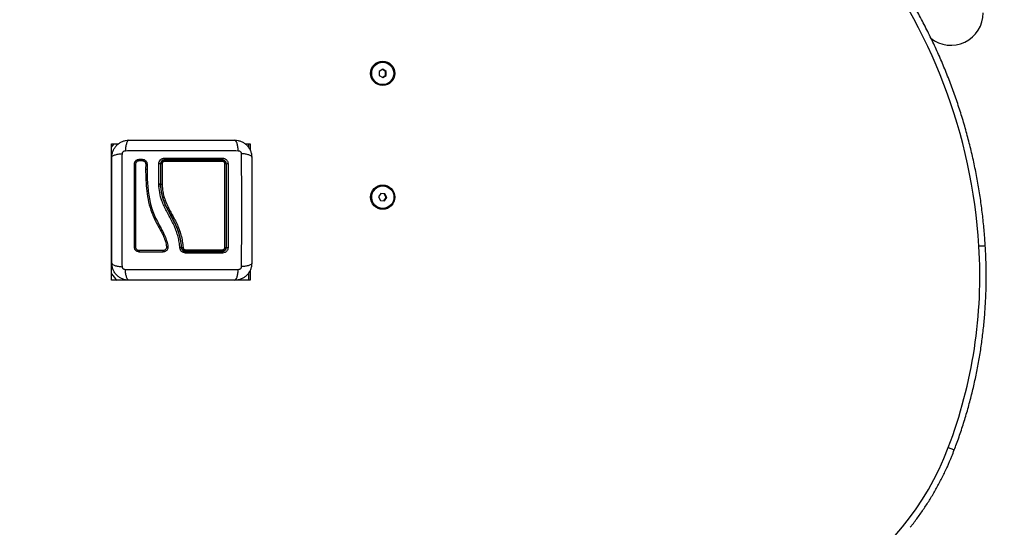
# Model space of a CAD drawing. Units: millimetres. Extents: x 0 to 20.2, y -0.1 to 15.1.
# Drawn here: x 5.9 to 6.6, y 3.4 to 3.7 of the extents above; entities that cross this region are included whole.
import ezdxf

# ---------------------------------------------------------------- set-up
doc = ezdxf.new("R2010")
doc.units = ezdxf.units.MM
doc.layers.get('Defpoints').update_dxf_attribs({"lineweight": 5})
doc.layers.add('DIASTASEIS', color=253, linetype='Continuous', lineweight=5)
doc.styles.get("Standard").update_dxf_attribs({"font": 'ARIALN.TTF'})
doc.dimstyles.new('STANDARD_ACAD', dxfattribs={"dimtxt": 0.18, "dimasz": 0.15, "dimexe": 0.18, "dimexo": 0.0625, "dimgap": 0.09, "dimtad": 0, "dimtih": 1, "dimtoh": 1, "dimzin": 0, "dimdsep": 46, "dimtxsty": 'Standard', "dimblk": 'OBLIQUE', "dimcen": 0.09, "dimadec": 0, "dimazin": 0, "dimtfac": 1, "dimtofl": 0, "dimtmove": 0, "dimatfit": 3, "dimfxl": 1, "dimtolj": 1, "dimtzin": 0, "dimarcsym": 0})

# ---------------------------------------------------------------- blocks, each defined once
blk = doc.blocks.new('_Oblique')
at = {"color": 0, "linetype": 'ByBlock', "lineweight": -2}
blk.add_line((-0.5, -0.5), (0.5, 0.5), dxfattribs=at)
blk = doc.blocks.new('*D52')
at = {"layer": 'Defpoints', "color": 0}
for p in [(11.68285, 7.99287), (11.68285, 4.33966), (0.06831, 3.44466)]:
    blk.add_point(p, dxfattribs=at)
at = {"layer": 'DIASTASEIS', "color": 0, "lineweight": -2}
for p, q in [((0.06831, 3.50716), (0.06831, 8.17287)), ((11.68285, 4.40216), (11.68285, 8.17287)), ((0.06831, 7.99287), (5.54369, 7.99287)), ((11.68285, 7.99287), (6.20746, 7.99287))]:
    blk.add_line(p, q, dxfattribs=at)
at = {"layer": 'DIASTASEIS', "color": 0, "linetype": 'ByBlock', "lineweight": -2, "xscale": 0.15, "yscale": 0.15, "zscale": 0.15, "rotation": 180}
blk.add_blockref('_Oblique', (0.06831, 7.99287), dxfattribs=at)
at = {"layer": 'DIASTASEIS', "color": 0, "linetype": 'ByBlock', "lineweight": -2, "xscale": 0.15, "yscale": 0.15, "zscale": 0.15}
blk.add_blockref('_Oblique', (11.68285, 7.99287), dxfattribs=at)
at = {"layer": 'DIASTASEIS', "color": 0, "insert": (5.87558, 7.99287), "char_height": 0.18, "attachment_point": 5}
blk.add_mtext('\\A1;\\A1;11.60', dxfattribs=at)
blk = doc.blocks.new('*D53')
at = {"layer": 'Defpoints', "color": 0}
for p in [(5.56057, 6.88679), (5.56057, 0), (12.77955, 0)]:
    blk.add_point(p, dxfattribs=at)
at = {"layer": 'DIASTASEIS', "color": 0, "lineweight": -2}
for p, q in [((5.62307, 6.88679), (12.95955, 6.88679)), ((12.77955, 6.88679), (12.77955, 3.6253)), ((12.77955, 0), (12.77955, 3.26149)), ((5.62307, 0), (12.95955, 0))]:
    blk.add_line(p, q, dxfattribs=at)
at = {"layer": 'DIASTASEIS', "color": 0, "linetype": 'ByBlock', "lineweight": -2, "xscale": 0.15, "yscale": 0.15, "zscale": 0.15}
for p, rotation in [((12.77955, 6.88679), 90), ((12.77955, 0), 270)]:
    blk.add_blockref('_Oblique', p, dxfattribs=dict(at, rotation=rotation))
at = {"layer": 'DIASTASEIS', "color": 0, "insert": (12.77955, 3.4434), "char_height": 0.18, "attachment_point": 5}
blk.add_mtext('\\A1;\\A1;6.90', dxfattribs=at)
blk = doc.blocks.new('*D54')
at = {"layer": 'Defpoints', "color": 0}
for p in [(9.68285, 4.33066), (2.06831, 3.43566), (2.06831, 1.11861)]:
    blk.add_point(p, dxfattribs=at)
at = {"layer": 'DIASTASEIS', "color": 0, "lineweight": -2}
for p, q in [((9.68285, 4.26816), (9.68285, 0.93861)), ((2.06831, 3.37316), (2.06831, 0.93861)), ((2.06831, 1.11861), (5.59471, 1.11861)), ((9.68285, 1.11861), (6.15644, 1.11861))]:
    blk.add_line(p, q, dxfattribs=at)
at = {"layer": 'DIASTASEIS', "color": 0, "linetype": 'ByBlock', "lineweight": -2, "xscale": 0.15, "yscale": 0.15, "zscale": 0.15, "rotation": 180}
blk.add_blockref('_Oblique', (2.06831, 1.11861), dxfattribs=at)
at = {"layer": 'DIASTASEIS', "color": 0, "linetype": 'ByBlock', "lineweight": -2, "xscale": 0.15, "yscale": 0.15, "zscale": 0.15}
blk.add_blockref('_Oblique', (9.68285, 1.11861), dxfattribs=at)
at = {"layer": 'DIASTASEIS', "color": 0, "insert": (5.87558, 1.11861), "char_height": 0.18, "attachment_point": 5}
blk.add_mtext('\\A1;\\A1;7.60', dxfattribs=at)
blk = doc.blocks.new('KATOPSH_S040A')
at = {"color": 7, "linetype": 'Continuous', "lineweight": 25}
for p, q in [((4264.01564, 6503.73447), (4264.01315, 6503.73303)), ((4264.01315, 6503.73303), (4264.01315, 6503.73014)), ((4264.01769, 6503.73303), (4264.01542, 6503.73434)), ((4264.01564, 6503.73958), (4264.01561, 6503.73958)), ((4264.01813, 6503.73303), (4264.01564, 6503.73447)), ((4264.01769, 6503.73303), (4264.01813, 6503.73303)), ((4264.01769, 6503.73014), (4264.01769, 6503.73303)), ((4264.01813, 6503.73014), (4264.01813, 6503.73303)), ((4264.01315, 6503.73014), (4264.01564, 6503.7287)), ((4264.01542, 6503.72882), (4264.01769, 6503.73014)), ((4264.01564, 6503.7287), (4264.01813, 6503.73014)), ((4264.01769, 6503.73014), (4264.01813, 6503.73014)), ((4264.01561, 6503.72358), (4264.01564, 6503.72358)), ((4263.82269, 6503.58458), (4263.82269, 6503.68158)), ((4263.82269, 6503.68158), (4263.82771, 6503.68158)), ((4263.91771, 6503.68158), (4263.92131, 6503.68158)), ((4263.92027, 6503.68158), (4263.92027, 6503.67895)), ((4263.92131, 6503.68158), (4263.92131, 6503.6771)), ((4263.84248, 6503.67057), (4263.84453, 6503.67057)), ((4263.84244, 6503.6696), (4263.84449, 6503.6696)), ((4263.84643, 6503.66866), (4263.84661, 6503.66845)), ((4263.84702, 6503.667), (4263.84696, 6503.66358)), ((4263.84801, 6503.667), (4263.84795, 6503.6636)), ((4263.84799, 6503.66696), (4263.84799, 6503.66711)), ((4263.85635, 6503.65279), (4263.85635, 6503.66729)), ((4263.85746, 6503.66708), (4263.85746, 6503.65267)), ((4263.85776, 6503.65268), (4263.85776, 6503.66708)), ((4263.82296, 6503.65758), (4263.82269, 6503.65758)), ((4263.85635, 6503.65277), (4263.85635, 6503.65279)), ((4263.85635, 6503.65274), (4263.85635, 6503.65277)), ((4263.85746, 6503.65267), (4263.85746, 6503.65267)), ((4263.85776, 6503.65268), (4263.85776, 6503.65268)), ((4264.01564, 6503.65158), (4264.01561, 6503.65158)), ((4264.01434, 6503.64616), (4264.01277, 6503.64374)), ((4264.01277, 6503.64374), (4264.01407, 6503.64117)), ((4264.01678, 6503.646), (4264.01433, 6503.64614)), ((4264.01721, 6503.646), (4264.01434, 6503.64616)), ((4264.01652, 6503.64103), (4264.01808, 6503.64343)), ((4264.01678, 6503.646), (4264.01721, 6503.646)), ((4264.01808, 6503.64343), (4264.01678, 6503.646)), ((4264.01694, 6503.64101), (4264.01851, 6503.64343)), ((4264.01851, 6503.64343), (4264.01721, 6503.646)), ((4264.01808, 6503.64343), (4264.01851, 6503.64343)), ((4264.01407, 6503.64117), (4264.01694, 6503.64101)), ((4264.01561, 6503.63558), (4264.01564, 6503.63558)), ((4263.82269, 6503.60258), (4263.82296, 6503.60258)), ((4263.92027, 6503.58971), (4263.92027, 6503.58458)), ((4263.92131, 6503.59157), (4263.92131, 6503.58458)), ((4263.83478, 6503.58458), (4263.82269, 6503.58458)), ((4263.92131, 6503.58458), (4263.91063, 6503.58458))]:
    blk.add_line(p, q, dxfattribs=at)
at = {"color": 8, "linetype": 'Continuous', "lineweight": 25}
for p, q in [((4263.82269, 6503.67158), (4263.82299, 6503.67158)), ((4263.82298, 6503.66458), (4263.82269, 6503.66458)), ((4263.82298, 6503.66258), (4263.82269, 6503.66258)), ((4263.82296, 6503.63357), (4263.82269, 6503.63357)), ((4263.82269, 6503.61573), (4263.82296, 6503.61573)), ((4263.82269, 6503.59658), (4263.82299, 6503.59658))]:
    blk.add_line(p, q, dxfattribs=at)
at = {"color": 8, "linetype": 'Continuous', "lineweight": 25, "flags": 128}
blk.add_lwpolyline([(4263.82269, 6503.67904), (4263.82357, 6503.6804), (4263.82453, 6503.68158)], dxfattribs=at)
at = {"color": 7, "linetype": 'Continuous', "lineweight": 25, "flags": 128}
for points in [[(4263.82298, 6503.66916), (4263.82287, 6503.6692), (4263.82269, 6503.66927)], [(4263.83897, 6503.66706), (4263.83905, 6503.66703), (4263.83918, 6503.667), (4263.83937, 6503.66698), (4263.83956, 6503.66698), (4263.83974, 6503.667), (4263.83988, 6503.66703), (4263.83995, 6503.66707), (4263.83995, 6503.66711)], [(4263.82269, 6503.65789), (4263.82287, 6503.65797), (4263.82296, 6503.658)]]:
    blk.add_lwpolyline(points, dxfattribs=at)
at = {"color": 7, "linetype": 'Continuous', "lineweight": 25}
for centre, radius in [((4264.01568, 6503.73159), 0.00864), ((4264.01562, 6503.73158), 0.00799), ((4264.01568, 6503.64359), 0.00864), ((4264.01566, 6503.64361), 0.00798)]:
    blk.add_circle(centre, radius, dxfattribs=at)
for centre, radius, start, end in [((4264.0534, 6503.58541), 0.38717, 3.46912, 38.38462), ((4264.41996, 6503.77458), 0.023, 231.30542, 0), ((4264.01563, 6503.73158), 0.008, 90.16573, 269.83427), ((4263.86456, 6503.67096), 0.00419, 175.12103, 192.05563), ((4263.86269, 6503.66917), 0.00232, 164.56944, 184.11273), ((4263.89974, 6503.67096), 0.00193, 332.94869, 10.48072), ((4263.90051, 6503.66916), 0.00113, 352.07816, 33.6898), ((4263.85847, 6503.66607), 0.00124, 80.61248, 125.043), ((4263.90351, 6503.66622), 0.00108, 53.0002, 98.64567), ((4263.90532, 6503.66562), 0.0017, 78.57852, 120.65327), ((4264.01561, 6503.64362), 0.00796, 90.03585, 146.98922), ((4264.01563, 6503.64358), 0.008, 146.84123, 269.8187), ((4263.83942, 6503.60704), 0.00116, 62.94938, 112.99268), ((4263.87325, 6503.60935), 0.00161, 246.51132, 282.97793), ((4263.90352, 6503.60916), 0.00125, 262.35799, 300.74163), ((4263.90532, 6503.60993), 0.00204, 244.83805, 279.60001), ((4264.099, 6503.5874), 0.34153, 339.11866, 3.59978), ((4263.84153, 6503.60505), 0.00105, 334.15275, 29.93026), ((4263.85719, 6503.60505), 0.00218, 347.89339, 13.96916), ((4263.86391, 6503.60602), 0.01141, 356.78097, 0.90689), ((4263.85651, 6503.60423), 0.01881, 358.97839, 2.61301), ((4263.90045, 6503.60604), 0.0012, 327.06029, 8.16923), ((4263.89981, 6503.60423), 0.00186, 349.76722, 27.48261), ((4264.23305, 6503.53537), 0.19775, 264.45595, 339.36033)]:
    blk.add_arc(centre, radius, start, end, dxfattribs=at)
at = {"color": 8, "linetype": 'Continuous', "lineweight": 25}
for centre, radius, start, end in [((4263.84117, 6503.67008), 0.0014, 339.8766, 20.50333), ((4263.84323, 6503.67009), 0.00139, 338.78074, 20.24667), ((4263.84747, 6503.66491), 0.00142, 249.20502, 289.35706), ((4263.84755, 6503.66817), 0.00129, 245.51671, 290.02967), ((4263.83571, 6503.59658), 0.015, 209.7985, 233.1301)]:
    blk.add_arc(centre, radius, start, end, dxfattribs=at)
at = {"color": 7, "linetype": 'Continuous', "lineweight": 25}
for points, knots in [([(4264.44441, 6503.60915), (4264.44432, 6503.61063), (4264.44399, 6503.61581), (4264.44321, 6503.62467), (4264.44195, 6503.63571), (4264.44036, 6503.64672), (4264.43847, 6503.65768), (4264.43627, 6503.66857), (4264.43375, 6503.6794), (4264.43094, 6503.69016), (4264.42782, 6503.70083), (4264.4244, 6503.7114), (4264.42068, 6503.72188), (4264.41667, 6503.73224), (4264.41236, 6503.74249), (4264.40777, 6503.75261), (4264.40289, 6503.76259), (4264.39773, 6503.77243), (4264.3923, 6503.78212), (4264.38659, 6503.79165), (4264.38062, 6503.80102), (4264.37438, 6503.81021), (4264.368, 6503.81905), (4264.36326, 6503.82528), (4264.3607, 6503.82851), (4264.36032, 6503.82899)], [0, 0, 0, 0, 0.0185956, 0.0650773, 0.1115604, 0.1580433, 0.2045262, 0.2510092, 0.297492, 0.3439749, 0.3904577, 0.4369403, 0.4834233, 0.5299057, 0.5763883, 0.6228708, 0.6693533, 0.7158356, 0.7623182, 0.8088001, 0.8552826, 0.9017643, 0.9482463, 0.9922829, 1, 1, 1, 1]), ([(4263.82296, 6503.67208), (4263.823, 6503.67288), (4263.82309, 6503.67444), (4263.8238, 6503.6767), (4263.8249, 6503.67878), (4263.82642, 6503.68062), (4263.82826, 6503.68214), (4263.83034, 6503.68324), (4263.83261, 6503.68395), (4263.83416, 6503.68404), (4263.83496, 6503.68408)], [0, 0, 0, 0, 0.126532, 0.24789, 0.374795, 0.500003, 0.625236, 0.752114, 0.873497, 1, 1, 1, 1]), ([(4263.83496, 6503.68408), (4263.83469, 6503.68399), (4263.83414, 6503.68378), (4263.8334, 6503.68214), (4263.83281, 6503.67971), (4263.83262, 6503.67765), (4263.83253, 6503.67664)], [0, 0, 0, 0, 0.24315, 0.500003, 0.756843, 1, 1, 1, 1]), ([(4263.83496, 6503.68408), (4263.8391, 6503.68408), (4263.84736, 6503.68408), (4263.86, 6503.68408), (4263.8727, 6503.68408), (4263.8854, 6503.68408), (4263.89805, 6503.68408), (4263.90632, 6503.68408), (4263.91046, 6503.68408)], [0, 0, 0, 0, 0.167003, 0.333377, 0.5, 0.666156, 0.832862, 1, 1, 1, 1]), ([(4263.91289, 6503.67664), (4263.9128, 6503.67765), (4263.91261, 6503.67971), (4263.91202, 6503.68214), (4263.91128, 6503.68378), (4263.91073, 6503.68399), (4263.91046, 6503.68408)], [0, 0, 0, 0, 0.243158, 0.499995, 0.756848, 1, 1, 1, 1]), ([(4263.91046, 6503.68408), (4263.91125, 6503.68404), (4263.91281, 6503.68395), (4263.91507, 6503.68324), (4263.91716, 6503.68214), (4263.919, 6503.68062), (4263.92051, 6503.67878), (4263.92161, 6503.6767), (4263.92232, 6503.67444), (4263.92241, 6503.67288), (4263.92246, 6503.67208)], [0, 0, 0, 0, 0.126509, 0.247892, 0.374768, 0.500001, 0.625203, 0.752113, 0.873467, 1, 1, 1, 1]), ([(4263.82296, 6503.67208), (4263.82306, 6503.67235), (4263.82326, 6503.6729), (4263.8249, 6503.67364), (4263.82733, 6503.67423), (4263.8294, 6503.67442), (4263.8304, 6503.67451)], [0, 0, 0, 0, 0.243147, 0.500001, 0.756844, 1, 1, 1, 1]), ([(4263.82296, 6503.59658), (4263.82296, 6503.60072), (4263.82296, 6503.60898), (4263.82296, 6503.62162), (4263.82296, 6503.63432), (4263.82296, 6503.64703), (4263.82296, 6503.65967), (4263.82296, 6503.66794), (4263.82296, 6503.67208)], [0, 0, 0, 0, 0.167001, 0.333377, 0.499999, 0.666155, 0.832861, 1, 1, 1, 1]), ([(4263.8304, 6503.59415), (4263.83038, 6503.59854), (4263.83035, 6503.60732), (4263.83032, 6503.62078), (4263.83031, 6503.63433), (4263.83032, 6503.64789), (4263.83035, 6503.66135), (4263.83038, 6503.67013), (4263.8304, 6503.67451)], [0, 0, 0, 0, 0.1662891, 0.3330313, 0.4999998, 0.6669687, 0.8337109, 1, 1, 1, 1]), ([(4263.8304, 6503.67451), (4263.83043, 6503.67479), (4263.83048, 6503.6752), (4263.83075, 6503.6757), (4263.83102, 6503.67603), (4263.83134, 6503.67629), (4263.83184, 6503.67657), (4263.83225, 6503.67661), (4263.83253, 6503.67664)], [0, 0, 0, 0, 0.2491359, 0.3745503, 0.5000086, 0.6254794, 0.7508777, 1, 1, 1, 1]), ([(4263.83253, 6503.67664), (4263.83691, 6503.67666), (4263.8457, 6503.67669), (4263.85915, 6503.67672), (4263.87271, 6503.67673), (4263.88626, 6503.67672), (4263.89972, 6503.67669), (4263.9085, 6503.67666), (4263.91289, 6503.67664)], [0, 0, 0, 0, 0.1662897, 0.3330309, 0.4999993, 0.6669691, 0.8337103, 1, 1, 1, 1]), ([(4263.83897, 6503.66706), (4263.83902, 6503.66752), (4263.83909, 6503.6682), (4263.83954, 6503.66902), (4263.83998, 6503.66956), (4263.84052, 6503.67), (4263.84134, 6503.67045), (4263.84202, 6503.67052), (4263.84248, 6503.67057)], [0, 0, 0, 0, 0.2486732, 0.3741348, 0.4997992, 0.6254876, 0.7510442, 1, 1, 1, 1]), ([(4263.84453, 6503.67057), (4263.845, 6503.67052), (4263.84594, 6503.6704), (4263.84709, 6503.66957), (4263.84788, 6503.6684), (4263.84796, 6503.66747), (4263.84801, 6503.667)], [0, 0, 0, 0, 0.250646, 0.500263, 0.749727, 1, 1, 1, 1]), ([(4263.85635, 6503.66729), (4263.85641, 6503.66781), (4263.85653, 6503.66885), (4263.8573, 6503.66997), (4263.85812, 6503.67065), (4263.85882, 6503.67103), (4263.85959, 6503.67127), (4263.86012, 6503.6713), (4263.86038, 6503.67132)], [0, 0, 0, 0, 0.249431, 0.498798, 0.624122, 0.749392, 0.874709, 1, 1, 1, 1]), ([(4263.86046, 6503.67008), (4263.86026, 6503.67007), (4263.85986, 6503.67005), (4263.8593, 6503.66987), (4263.85877, 6503.66959), (4263.85816, 6503.66908), (4263.85759, 6503.66824), (4263.8575, 6503.66747), (4263.85746, 6503.66708)], [0, 0, 0, 0, 0.125503, 0.249339, 0.37288, 0.498823, 0.748476, 1, 1, 1, 1]), ([(4263.85776, 6503.66708), (4263.85777, 6503.66731), (4263.85781, 6503.66784), (4263.85817, 6503.6686), (4263.85877, 6503.66925), (4263.85957, 6503.6697), (4263.86016, 6503.66976), (4263.86046, 6503.66978)], [0, 0, 0, 0, 0.163049, 0.373319, 0.581728, 0.790909, 1, 1, 1, 1]), ([(4263.86038, 6503.67132), (4263.86498, 6503.67132), (4263.87418, 6503.67132), (4263.888, 6503.67132), (4263.89709, 6503.67131), (4263.90164, 6503.67131)], [0, 0, 0, 0, 0.333353, 0.666697, 1, 1, 1, 1]), ([(4263.90146, 6503.67008), (4263.89694, 6503.67008), (4263.8879, 6503.67008), (4263.87416, 6503.67008), (4263.86503, 6503.67008), (4263.86046, 6503.67008)], [0, 0, 0, 0, 0.333563, 0.666642, 1, 1, 1, 1]), ([(4263.86046, 6503.66978), (4263.86385, 6503.66978), (4263.87064, 6503.66978), (4263.88091, 6503.66978), (4263.89121, 6503.66978), (4263.89804, 6503.66978), (4263.90146, 6503.66978)], [0, 0, 0, 0, 0.247785, 0.495569, 0.747778, 1, 1, 1, 1]), ([(4263.90446, 6503.66708), (4263.90442, 6503.66747), (4263.90435, 6503.66806), (4263.90397, 6503.66876), (4263.9036, 6503.66922), (4263.90314, 6503.6696), (4263.90261, 6503.66987), (4263.90204, 6503.67005), (4263.90166, 6503.67007), (4263.90146, 6503.67008)], [0, 0, 0, 0, 0.250518, 0.376792, 0.500011, 0.623832, 0.749135, 0.871622, 1, 1, 1, 1]), ([(4263.90146, 6503.66978), (4263.90168, 6503.66977), (4263.9022, 6503.66973), (4263.90295, 6503.66939), (4263.90362, 6503.66878), (4263.90407, 6503.66798), (4263.90413, 6503.66738), (4263.90416, 6503.66708)], [0, 0, 0, 0, 0.159684, 0.365365, 0.574519, 0.78807, 1, 1, 1, 1]), ([(4263.90164, 6503.67131), (4263.90216, 6503.67126), (4263.90295, 6503.67117), (4263.90389, 6503.67065), (4263.90451, 6503.67015), (4263.90501, 6503.66953), (4263.90552, 6503.66859), (4263.9056, 6503.66781), (4263.90566, 6503.66729)], [0, 0, 0, 0, 0.2493611, 0.3746807, 0.4999793, 0.6252849, 0.7506067, 1, 1, 1, 1]), ([(4263.91289, 6503.67664), (4263.91316, 6503.67661), (4263.91358, 6503.67657), (4263.91407, 6503.67629), (4263.9144, 6503.67603), (4263.91467, 6503.6757), (4263.91494, 6503.6752), (4263.91499, 6503.67479), (4263.91502, 6503.67451)], [0, 0, 0, 0, 0.249148, 0.374542, 0.500008, 0.625462, 0.750873, 1, 1, 1, 1]), ([(4263.91502, 6503.67451), (4263.91503, 6503.67013), (4263.91507, 6503.66135), (4263.91509, 6503.64789), (4263.9151, 6503.63433), (4263.91509, 6503.62078), (4263.91507, 6503.60732), (4263.91503, 6503.59854), (4263.91502, 6503.59415)], [0, 0, 0, 0, 0.166289, 0.333031, 0.5, 0.666969, 0.833711, 1, 1, 1, 1]), ([(4263.92246, 6503.67208), (4263.92236, 6503.67235), (4263.92216, 6503.6729), (4263.92052, 6503.67364), (4263.91808, 6503.67423), (4263.91602, 6503.67442), (4263.91502, 6503.67451)], [0, 0, 0, 0, 0.24315, 0.500007, 0.756841, 1, 1, 1, 1]), ([(4263.92246, 6503.67208), (4263.92246, 6503.66795), (4263.92246, 6503.65969), (4263.92246, 6503.64705), (4263.92246, 6503.63435), (4263.92246, 6503.62164), (4263.92246, 6503.609), (4263.92246, 6503.60073), (4263.92246, 6503.59658)], [0, 0, 0, 0, 0.167001, 0.333377, 0.5, 0.666155, 0.832861, 1, 1, 1, 1]), ([(4263.83897, 6503.6081), (4263.83897, 6503.61203), (4263.83897, 6503.61985), (4263.83897, 6503.63168), (4263.83897, 6503.6435), (4263.83897, 6503.65534), (4263.83897, 6503.66314), (4263.83897, 6503.66706)], [0, 0, 0, 0, 0.200519, 0.399629, 0.59848, 0.798224, 1, 1, 1, 1]), ([(4263.83995, 6503.66711), (4263.83998, 6503.66743), (4263.84003, 6503.66792), (4263.84035, 6503.6685), (4263.84066, 6503.66888), (4263.84104, 6503.66919), (4263.84162, 6503.66951), (4263.84211, 6503.66956), (4263.84244, 6503.6696)], [0, 0, 0, 0, 0.250459, 0.375541, 0.500335, 0.625067, 0.750011, 1, 1, 1, 1]), ([(4263.83995, 6503.60807), (4263.83995, 6503.612), (4263.83995, 6503.61983), (4263.83995, 6503.63168), (4263.83995, 6503.64351), (4263.83995, 6503.65537), (4263.83995, 6503.66318), (4263.83995, 6503.66711)], [0, 0, 0, 0, 0.200519, 0.399627, 0.598475, 0.798219, 1, 1, 1, 1]), ([(4263.84449, 6503.6696), (4263.84483, 6503.66956), (4263.84551, 6503.66947), (4263.84635, 6503.66887), (4263.84693, 6503.66802), (4263.84699, 6503.66734), (4263.84702, 6503.667)], [0, 0, 0, 0, 0.248938, 0.499563, 0.750428, 1, 1, 1, 1]), ([(4263.84454, 6503.6696), (4263.84474, 6503.66958), (4263.84516, 6503.66954), (4263.84573, 6503.66929), (4263.84617, 6503.669), (4263.84636, 6503.66875), (4263.84643, 6503.66866)], [0, 0, 0, 0, 0.282996, 0.565047, 0.846614, 1, 1, 1, 1]), ([(4263.84696, 6503.66358), (4263.847, 6503.66097), (4263.84708, 6503.65576), (4263.84773, 6503.64789), (4263.84892, 6503.64003), (4263.85119, 6503.63236), (4263.85466, 6503.62518), (4263.85799, 6503.61948), (4263.8602, 6503.61475), (4263.86122, 6503.61167), (4263.86162, 6503.60948), (4263.86185, 6503.60827), (4263.86177, 6503.60741), (4263.86142, 6503.60666), (4263.86086, 6503.60606), (4263.86013, 6503.60565), (4263.85958, 6503.6056), (4263.8593, 6503.60558)], [0, 0, 0, 0, 0.127059, 0.254152, 0.381552, 0.509276, 0.636798, 0.763249, 0.825798, 0.887943, 0.919008, 0.934001, 0.947215, 0.960448, 0.97367, 0.986857, 1, 1, 1, 1]), ([(4263.84762, 6503.66866), (4263.8476, 6503.66871), (4263.84749, 6503.66897), (4263.84732, 6503.66918), (4263.84718, 6503.66935)], [0, 0, 0, 0, 0.217901, 1, 1, 1, 1]), ([(4263.84795, 6503.6636), (4263.84797, 6503.66186), (4263.848, 6503.65835), (4263.8483, 6503.65306), (4263.84879, 6503.64776), (4263.84955, 6503.64248), (4263.85072, 6503.63727), (4263.85243, 6503.63225), (4263.85471, 6503.62731), (4263.8573, 6503.62263), (4263.85967, 6503.6183), (4263.86145, 6503.61433), (4263.86233, 6503.61113), (4263.8628, 6503.60886), (4263.86282, 6503.60753), (4263.86252, 6503.60658), (4263.86198, 6503.60575), (4263.86123, 6503.60511), (4263.86032, 6503.60468), (4263.85965, 6503.60462), (4263.85932, 6503.60459)], [0, 0, 0, 0, 0.083104, 0.166925, 0.250155, 0.334143, 0.417236, 0.500243, 0.581867, 0.671894, 0.750385, 0.8129, 0.875382, 0.906644, 0.922217, 0.937787, 0.95333, 0.968865, 0.984434, 1, 1, 1, 1]), ([(4263.85746, 6503.66708), (4263.85744, 6503.66711), (4263.85742, 6503.66715), (4263.85728, 6503.66721), (4263.85713, 6503.66724), (4263.85695, 6503.66727), (4263.8567, 6503.66729), (4263.85649, 6503.66729), (4263.85635, 6503.66729)], [0, 0, 0, 0, 0.238011, 0.36738, 0.499989, 0.632556, 0.762, 1, 1, 1, 1]), ([(4263.86038, 6503.669), (4263.86019, 6503.66898), (4263.85982, 6503.66895), (4263.85931, 6503.66867), (4263.85893, 6503.66825), (4263.8587, 6503.66777), (4263.85868, 6503.66744), (4263.85867, 6503.66729)], [0, 0, 0, 0, 0.208318, 0.416643, 0.624806, 0.835762, 1, 1, 1, 1]), ([(4263.85867, 6503.66729), (4263.85867, 6503.66664), (4263.85867, 6503.66338), (4263.85867, 6503.65856), (4263.85867, 6503.65437), (4263.85867, 6503.65283)], [0, 0, 0, 0, 0.13635, 0.681892, 1, 1, 1, 1]), ([(4263.90164, 6503.669), (4263.90098, 6503.669), (4263.8977, 6503.669), (4263.89182, 6503.669), (4263.88398, 6503.669), (4263.87614, 6503.669), (4263.86826, 6503.669), (4263.86301, 6503.669), (4263.86038, 6503.669)], [0, 0, 0, 0, 0.048273, 0.241413, 0.430089, 0.618766, 0.809382, 1, 1, 1, 1]), ([(4263.90335, 6503.66729), (4263.90333, 6503.66748), (4263.90329, 6503.66786), (4263.90301, 6503.66836), (4263.90258, 6503.66875), (4263.9021, 6503.66897), (4263.90178, 6503.66899), (4263.90164, 6503.669)], [0, 0, 0, 0, 0.212996, 0.426265, 0.634544, 0.839808, 1, 1, 1, 1]), ([(4263.90335, 6503.60792), (4263.90335, 6503.61126), (4263.90335, 6503.61795), (4263.90335, 6503.62807), (4263.90335, 6503.63598), (4263.90335, 6503.64507), (4263.90335, 6503.65483), (4263.90335, 6503.66331), (4263.90335, 6503.66729)], [0, 0, 0, 0, 0.1696617, 0.3394962, 0.509146, 0.5666011, 0.7966304, 1, 1, 1, 1]), ([(4263.90416, 6503.66708), (4263.90416, 6503.66233), (4263.90416, 6503.65277), (4263.90416, 6503.64055), (4263.90416, 6503.63066), (4263.90416, 6503.62313), (4263.90416, 6503.61559), (4263.90416, 6503.61059), (4263.90416, 6503.60808)], [0, 0, 0, 0, 0.244372, 0.490825, 0.617512, 0.7442, 0.872099, 1, 1, 1, 1]), ([(4263.90446, 6503.60808), (4263.90446, 6503.612), (4263.90446, 6503.61984), (4263.90446, 6503.6317), (4263.90446, 6503.64357), (4263.90446, 6503.65541), (4263.90446, 6503.66319), (4263.90446, 6503.66708)], [0, 0, 0, 0, 0.200046, 0.400175, 0.599697, 0.799747, 1, 1, 1, 1]), ([(4263.90566, 6503.66729), (4263.90566, 6503.66338), (4263.90566, 6503.65555), (4263.90567, 6503.64364), (4263.90567, 6503.63169), (4263.90567, 6503.61974), (4263.90566, 6503.61186), (4263.90566, 6503.60792)], [0, 0, 0, 0, 0.199967, 0.399976, 0.599993, 0.800009, 1, 1, 1, 1]), ([(4263.85635, 6503.65279), (4263.85645, 6503.65279), (4263.85665, 6503.65279), (4263.85695, 6503.65278), (4263.85722, 6503.65275), (4263.85742, 6503.65272), (4263.85745, 6503.65269), (4263.85746, 6503.65267)], [0, 0, 0, 0, 0.175307, 0.36596, 0.563713, 0.791389, 1, 1, 1, 1]), ([(4263.85746, 6503.65267), (4263.85745, 6503.65268), (4263.85745, 6503.6527), (4263.85738, 6503.65272), (4263.85728, 6503.65274), (4263.85713, 6503.65276), (4263.85695, 6503.65277), (4263.85669, 6503.65277), (4263.85649, 6503.65277), (4263.85635, 6503.65277)], [0, 0, 0, 0, 0.116903, 0.240808, 0.369606, 0.500584, 0.63294, 0.762237, 1, 1, 1, 1]), ([(4263.85635, 6503.65274), (4263.85645, 6503.65275), (4263.85666, 6503.65276), (4263.85696, 6503.65276), (4263.85723, 6503.65274), (4263.85742, 6503.65272), (4263.85745, 6503.65269), (4263.85746, 6503.65267)], [0, 0, 0, 0, 0.1754698, 0.366225, 0.5640001, 0.7916463, 1, 1, 1, 1]), ([(4263.87131, 6503.60761), (4263.87117, 6503.60894), (4263.87091, 6503.61157), (4263.8701, 6503.61548), (4263.86896, 6503.61927), (4263.86748, 6503.62299), (4263.86573, 6503.62661), (4263.8638, 6503.6302), (4263.86184, 6503.63375), (4263.86001, 6503.63733), (4263.85823, 6503.64162), (4263.85683, 6503.64678), (4263.85651, 6503.65075), (4263.85635, 6503.65274)], [0, 0, 0, 0, 0.084377, 0.166551, 0.250131, 0.331787, 0.415828, 0.500337, 0.585764, 0.668189, 0.750542, 0.875261, 1, 1, 1, 1]), ([(4263.85758, 6503.65091), (4263.85755, 6503.6512), (4263.8575, 6503.6518), (4263.85746, 6503.6524), (4263.85744, 6503.6527)], [0, 0, 0, 0, 0.499384, 1, 1, 1, 1]), ([(4263.85758, 6503.65135), (4263.85764, 6503.65051), (4263.8578, 6503.64837), (4263.85843, 6503.64498), (4263.85955, 6503.6412), (4263.86108, 6503.63755), (4263.86288, 6503.63405), (4263.86512, 6503.63001), (4263.86763, 6503.62532), (4263.86999, 6503.61973), (4263.87165, 6503.61388), (4263.87209, 6503.60988), (4263.87231, 6503.60785)], [0, 0, 0, 0, 0.054812, 0.139448, 0.222344, 0.309844, 0.394504, 0.476357, 0.607759, 0.737212, 0.86746, 1, 1, 1, 1]), ([(4263.85776, 6503.65268), (4263.85777, 6503.6527), (4263.85779, 6503.65272), (4263.85796, 6503.65276), (4263.85822, 6503.6528), (4263.85846, 6503.65282), (4263.85861, 6503.65282), (4263.85866, 6503.65283), (4263.85867, 6503.65283)], [0, 0, 0, 0, 0.227615, 0.455219, 0.682979, 0.910756, 0.981132, 1, 1, 1, 1]), ([(4263.87261, 6503.60788), (4263.87261, 6503.60788), (4263.87261, 6503.60981), (4263.87186, 6503.61357), (4263.87046, 6503.61919), (4263.86805, 6503.62524), (4263.86457, 6503.63156), (4263.86126, 6503.63761), (4263.85922, 6503.64313), (4263.85822, 6503.64787), (4263.85776, 6503.65106), (4263.85776, 6503.65268), (4263.85776, 6503.65268)], [0, 0, 0, 0, 0.000001, 0.121385, 0.243266, 0.364686, 0.530023, 0.695323, 0.796669, 0.898489, 0.999999, 1, 1, 1, 1]), ([(4263.85867, 6503.65283), (4263.85875, 6503.65167), (4263.85891, 6503.64935), (4263.8595, 6503.64586), (4263.86046, 6503.6424), (4263.86183, 6503.63892), (4263.86354, 6503.63546), (4263.86609, 6503.63082), (4263.86869, 6503.62602), (4263.87085, 6503.62087), (4263.8722, 6503.61665), (4263.87316, 6503.61227), (4263.87346, 6503.60928), (4263.87361, 6503.60778)], [0, 0, 0, 0, 0.0729648, 0.145891, 0.2214018, 0.296941, 0.3794572, 0.4620264, 0.6274959, 0.7189466, 0.8103622, 0.9051651, 1, 1, 1, 1]), ([(4263.84248, 6503.60459), (4263.84202, 6503.60464), (4263.84134, 6503.60472), (4263.84052, 6503.60516), (4263.83998, 6503.6056), (4263.83954, 6503.60614), (4263.83909, 6503.60696), (4263.83902, 6503.60764), (4263.83897, 6503.6081)], [0, 0, 0, 0, 0.248722, 0.374116, 0.4997, 0.625326, 0.750872, 1, 1, 1, 1]), ([(4263.84244, 6503.60558), (4263.84212, 6503.60561), (4263.84163, 6503.60566), (4263.84105, 6503.60598), (4263.84067, 6503.60629), (4263.84035, 6503.60667), (4263.84004, 6503.60725), (4263.83998, 6503.60774), (4263.83995, 6503.60807)], [0, 0, 0, 0, 0.250378, 0.37556, 0.500458, 0.625309, 0.750273, 1, 1, 1, 1]), ([(4263.87231, 6503.60785), (4263.8723, 6503.60783), (4263.87228, 6503.6078), (4263.87216, 6503.60775), (4263.87203, 6503.60771), (4263.87186, 6503.60768), (4263.87163, 6503.60764), (4263.87143, 6503.60762), (4263.87131, 6503.60761)], [0, 0, 0, 0, 0.239254, 0.368256, 0.500114, 0.631841, 0.760922, 1, 1, 1, 1]), ([(4263.87532, 6503.60389), (4263.87481, 6503.60395), (4263.8738, 6503.60406), (4263.87252, 6503.60491), (4263.87158, 6503.60613), (4263.8714, 6503.60711), (4263.87131, 6503.60761)], [0, 0, 0, 0, 0.249971, 0.499959, 0.749979, 1, 1, 1, 1]), ([(4263.87231, 6503.60785), (4263.87238, 6503.60749), (4263.87252, 6503.60675), (4263.87321, 6503.60585), (4263.87417, 6503.60521), (4263.87493, 6503.60513), (4263.8753, 6503.60508)], [0, 0, 0, 0, 0.251218, 0.501777, 0.751334, 1, 1, 1, 1]), ([(4263.8753, 6503.60538), (4263.87519, 6503.60539), (4263.87477, 6503.60541), (4263.87406, 6503.60563), (4263.87331, 6503.60619), (4263.87277, 6503.60696), (4263.87267, 6503.60757), (4263.87261, 6503.60788)], [0, 0, 0, 0, 0.086822, 0.312907, 0.541533, 0.770986, 1, 1, 1, 1]), ([(4263.87361, 6503.60778), (4263.87365, 6503.60759), (4263.87372, 6503.60721), (4263.87406, 6503.60671), (4263.87453, 6503.60636), (4263.87498, 6503.60622), (4263.87525, 6503.60621), (4263.87532, 6503.60621)], [0, 0, 0, 0, 0.22986, 0.459783, 0.68826, 0.913591, 1, 1, 1, 1]), ([(4263.90146, 6503.60508), (4263.90185, 6503.60513), (4263.90243, 6503.60519), (4263.90313, 6503.60557), (4263.90359, 6503.60595), (4263.90397, 6503.60641), (4263.90425, 6503.60693), (4263.90442, 6503.6075), (4263.90445, 6503.60789), (4263.90446, 6503.60808)], [0, 0, 0, 0, 0.250133, 0.376242, 0.499736, 0.623596, 0.749131, 0.871618, 1, 1, 1, 1]), ([(4263.90416, 6503.60808), (4263.90414, 6503.60786), (4263.9041, 6503.60735), (4263.90376, 6503.60659), (4263.90316, 6503.60593), (4263.90236, 6503.60547), (4263.90176, 6503.60541), (4263.90146, 6503.60538)], [0, 0, 0, 0, 0.157078, 0.364427, 0.574389, 0.787847, 1, 1, 1, 1]), ([(4263.90566, 6503.60792), (4263.90561, 6503.60739), (4263.90552, 6503.60661), (4263.905, 6503.60567), (4263.9045, 6503.60505), (4263.90388, 6503.60455), (4263.90295, 6503.60404), (4263.90216, 6503.60395), (4263.90164, 6503.60389)], [0, 0, 0, 0, 0.249376, 0.374689, 0.499994, 0.62529, 0.750615, 1, 1, 1, 1]), ([(4263.90164, 6503.60621), (4263.90183, 6503.60623), (4263.90221, 6503.60626), (4263.90272, 6503.60655), (4263.9031, 6503.60697), (4263.90332, 6503.60746), (4263.90334, 6503.60778), (4263.90335, 6503.60792)], [0, 0, 0, 0, 0.212977, 0.426141, 0.635401, 0.842467, 1, 1, 1, 1]), ([(4264.42234, 6503.46389), (4264.42288, 6503.46534), (4264.42466, 6503.47004), (4264.42746, 6503.47807), (4264.4306, 6503.48803), (4264.43345, 6503.49808), (4264.43599, 6503.50821), (4264.43822, 6503.51841), (4264.44014, 6503.52868), (4264.44176, 6503.539), (4264.44306, 6503.54936), (4264.44405, 6503.55976), (4264.44472, 6503.57019), (4264.44509, 6503.58063), (4264.44513, 6503.59107), (4264.4449, 6503.60058), (4264.44455, 6503.6066), (4264.44441, 6503.60915)], [0, 0, 0, 0, 0.03134, 0.101878, 0.172419, 0.24296, 0.313501, 0.384042, 0.454583, 0.525124, 0.595665, 0.666206, 0.736747, 0.807289, 0.87783, 0.948371, 1, 1, 1, 1]), ([(4263.8593, 6503.60558), (4263.85648, 6503.60558), (4263.85082, 6503.60558), (4263.84524, 6503.60558), (4263.84244, 6503.60558)], [0, 0, 0, 0, 0.500002, 1, 1, 1, 1]), ([(4263.85932, 6503.60459), (4263.85651, 6503.60459), (4263.85086, 6503.60459), (4263.84528, 6503.60459), (4263.84248, 6503.60459)], [0, 0, 0, 0, 0.498119, 1, 1, 1, 1]), ([(4263.90146, 6503.60538), (4263.89714, 6503.60538), (4263.88848, 6503.60538), (4263.87971, 6503.60538), (4263.8753, 6503.60538)], [0, 0, 0, 0, 0.498247, 1, 1, 1, 1]), ([(4263.8753, 6503.60508), (4263.87969, 6503.60508), (4263.88846, 6503.60508), (4263.89713, 6503.60508), (4263.90146, 6503.60508)], [0, 0, 0, 0, 0.499992, 1, 1, 1, 1]), ([(4263.87532, 6503.60621), (4263.87599, 6503.60621), (4263.87932, 6503.60621), (4263.88539, 6503.60621), (4263.89351, 6503.60621), (4263.89893, 6503.60621), (4263.90164, 6503.60621)], [0, 0, 0, 0, 0.0755203, 0.377697, 0.6884254, 1, 1, 1, 1]), ([(4263.90164, 6503.60389), (4263.89726, 6503.60389), (4263.88854, 6503.60389), (4263.87972, 6503.60389), (4263.87532, 6503.60389)], [0, 0, 0, 0, 0.502144, 1, 1, 1, 1]), ([(4263.82296, 6503.59658), (4263.82306, 6503.59632), (4263.82326, 6503.59577), (4263.8249, 6503.59502), (4263.82733, 6503.59444), (4263.8294, 6503.59425), (4263.8304, 6503.59415)], [0, 0, 0, 0, 0.2431519, 0.5000058, 0.7568481, 1, 1, 1, 1]), ([(4263.83496, 6503.58458), (4263.83416, 6503.58463), (4263.83261, 6503.58472), (4263.83034, 6503.58543), (4263.82826, 6503.58653), (4263.82642, 6503.58804), (4263.8249, 6503.58989), (4263.8238, 6503.59197), (4263.82309, 6503.59423), (4263.823, 6503.59579), (4263.82296, 6503.59658)], [0, 0, 0, 0, 0.126503, 0.247887, 0.374764, 0.499998, 0.625201, 0.75211, 0.873464, 1, 1, 1, 1]), ([(4263.83253, 6503.59203), (4263.83225, 6503.59206), (4263.83184, 6503.5921), (4263.83134, 6503.59237), (4263.83102, 6503.59264), (4263.83075, 6503.59297), (4263.83048, 6503.59347), (4263.83043, 6503.59388), (4263.8304, 6503.59415)], [0, 0, 0, 0, 0.249122, 0.374525, 0.499997, 0.625456, 0.750871, 1, 1, 1, 1]), ([(4263.92246, 6503.59658), (4263.92241, 6503.59579), (4263.92232, 6503.59423), (4263.92161, 6503.59197), (4263.92051, 6503.58989), (4263.919, 6503.58804), (4263.91716, 6503.58653), (4263.91507, 6503.58543), (4263.91281, 6503.58472), (4263.91125, 6503.58463), (4263.91046, 6503.58458)], [0, 0, 0, 0, 0.126504, 0.247889, 0.374766, 0.499999, 0.625201, 0.752109, 0.873466, 1, 1, 1, 1]), ([(4263.91502, 6503.59415), (4263.91499, 6503.59388), (4263.91494, 6503.59347), (4263.91467, 6503.59297), (4263.9144, 6503.59264), (4263.91407, 6503.59237), (4263.91358, 6503.5921), (4263.91316, 6503.59206), (4263.91289, 6503.59203)], [0, 0, 0, 0, 0.249121, 0.374532, 0.499987, 0.625455, 0.75085, 1, 1, 1, 1]), ([(4263.92246, 6503.59658), (4263.92236, 6503.59632), (4263.92216, 6503.59577), (4263.92052, 6503.59502), (4263.91808, 6503.59444), (4263.91602, 6503.59425), (4263.91502, 6503.59415)], [0, 0, 0, 0, 0.2431493, 0.4999998, 0.7568435, 1, 1, 1, 1]), ([(4263.91289, 6503.59203), (4263.9085, 6503.59201), (4263.89972, 6503.59198), (4263.88626, 6503.59195), (4263.87271, 6503.59194), (4263.85915, 6503.59195), (4263.8457, 6503.59198), (4263.83691, 6503.59201), (4263.83253, 6503.59203)], [0, 0, 0, 0, 0.16629, 0.333031, 0.500001, 0.666969, 0.83371, 1, 1, 1, 1]), ([(4263.83496, 6503.58458), (4263.83469, 6503.58468), (4263.83414, 6503.58489), (4263.8334, 6503.58653), (4263.83281, 6503.58896), (4263.83262, 6503.59102), (4263.83253, 6503.59203)], [0, 0, 0, 0, 0.243146, 0.499998, 0.756845, 1, 1, 1, 1]), ([(4263.91046, 6503.58458), (4263.91073, 6503.58468), (4263.91128, 6503.58489), (4263.91202, 6503.58653), (4263.91261, 6503.58896), (4263.9128, 6503.59102), (4263.91289, 6503.59203)], [0, 0, 0, 0, 0.2431519, 0.5000061, 0.7568443, 1, 1, 1, 1]), ([(4263.91046, 6503.58458), (4263.90632, 6503.58458), (4263.89806, 6503.58458), (4263.88542, 6503.58458), (4263.87272, 6503.58458), (4263.86001, 6503.58458), (4263.84737, 6503.58458), (4263.8391, 6503.58458), (4263.83496, 6503.58458)], [0, 0, 0, 0, 0.167001, 0.333376, 0.5, 0.666155, 0.832861, 1, 1, 1, 1]), ([(4264.39105, 6503.40897), (4264.39159, 6503.40963), (4264.39382, 6503.41236), (4264.39748, 6503.41735), (4264.40203, 6503.42395), (4264.4063, 6503.43073), (4264.4103, 6503.43767), (4264.41403, 6503.44477), (4264.41747, 6503.45201), (4264.42023, 6503.45839), (4264.42175, 6503.46239), (4264.42232, 6503.46389)], [0, 0, 0, 0, 0.040396, 0.166616, 0.292837, 0.419058, 0.54528, 0.671502, 0.797726, 0.923949, 1, 1, 1, 1])]:
    blk.add_open_spline(points, degree=3, knots=knots, dxfattribs=at)
at = {"color": 8, "linetype": 'Continuous', "lineweight": 25}
for points, knots in [([(4264.43986, 6503.60884), (4264.43997, 6503.60885), (4264.44033, 6503.60887), (4264.44124, 6503.60893), (4264.44249, 6503.60901), (4264.44365, 6503.60909), (4264.44433, 6503.60914), (4264.44435, 6503.60914), (4264.44436, 6503.60915)], [0, 0, 0, 0, 0.042251, 0.149657, 0.376914, 0.604142, 0.8314, 1, 1, 1, 1]), ([(4264.4181, 6503.46566), (4264.41819, 6503.46563), (4264.41853, 6503.4655), (4264.41938, 6503.46517), (4264.42056, 6503.4647), (4264.42164, 6503.46425), (4264.42228, 6503.46396), (4264.42229, 6503.46392), (4264.42229, 6503.46391)], [0, 0, 0, 0, 0.035447, 0.149127, 0.375602, 0.602051, 0.828527, 1, 1, 1, 1])]:
    blk.add_open_spline(points, degree=3, knots=knots, dxfattribs=at)
blk = doc.blocks.new('S040A')
at = {"color": 6}
blk.add_blockref('KATOPSH_S040A', (0, 0), dxfattribs=at)

msp = doc.modelspace()

# ---------------------------------------------------------------- block references
msp.add_blockref('S040A', (-4257.86639, -6500.04517))

# ---------------------------------------------------------------- dimensions: what is measured, and where the dimension line sits
at = {"layer": 'DIASTASEIS'}
dim = msp.add_linear_dim(base=(11.68285, 7.99287), p1=(0.06831, 3.44466), p2=(11.68285, 4.33966), text='\\A1;<>0', dimstyle='STANDARD_ACAD', override={"dimdec": 1, "dimtxsty": 'Standard', "dimtmove": 2}, dxfattribs=at)
dim.commit()
dim.dimension.update_dxf_attribs({"geometry": '*D52', "text_midpoint": (5.87558, 7.99287), "dimtype": 160})
dim = msp.add_linear_dim(base=(12.77955, 0), p1=(5.56057, 6.88679), p2=(5.56057, 0), angle=90, text='\\A1;<>0', dimstyle='STANDARD_ACAD', override={"dimdec": 1, "dimtxsty": 'Standard', "dimtmove": 2}, dxfattribs=at)
dim.commit()
dim.dimension.update_dxf_attribs({"geometry": '*D53', "text_midpoint": (12.77955, 3.4434)})
dim = msp.add_linear_dim(base=(2.06831, 1.11861), p1=(9.68285, 4.33066), p2=(2.06831, 3.43566), text='\\A1;<>0', dimstyle='STANDARD_ACAD', override={"dimdec": 1, "dimtxsty": 'Standard', "dimtmove": 2}, dxfattribs=at)
dim.commit()
dim.dimension.update_dxf_attribs({"geometry": '*D54', "text_midpoint": (5.87558, 1.11861)})

doc.saveas('drawing.dxf')
